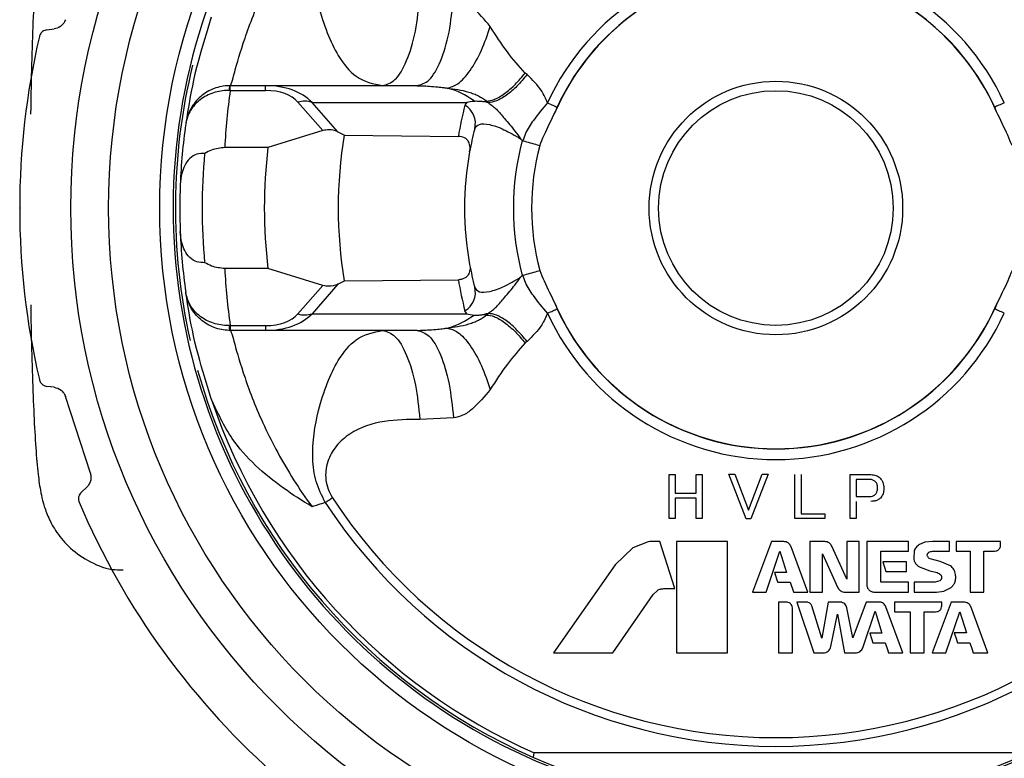
# Model space of a CAD drawing. Units: millimetres. Extents: x 27 to 291, y 18 to 189.
# Drawn here: x 27 to 49, y 131 to 148 of the extents above; entities that cross this region are included whole.
import ezdxf

# ---------------------------------------------------------------- set-up
doc = ezdxf.new("R2010")
doc.units = ezdxf.units.MM
doc.layers.get('0').update_dxf_attribs({"lineweight": 35})

msp = doc.modelspace()

# ---------------------------------------------------------------- linework, layer by layer
at = {"color": 7, "linetype": 'Continuous', "lineweight": 25}
for p, q in [((27.571, 147.282), (27.735, 147.302)), ((38.362, 146.272), (38.318, 146.307)), ((31.692, 145.915), (31.666, 145.915)), ((31.692, 146.023), (31.681, 146.023)), ((31.692, 145.915), (31.692, 146.023)), ((32.487, 146.023), (31.692, 146.023)), ((31.692, 145.915), (32.487, 145.915)), ((32.487, 145.915), (32.487, 146.023)), ((35.892, 146.023), (32.487, 146.023)), ((33.213, 145.653), (33.771, 145.014)), ((34.111, 144.984), (33.529, 145.649)), ((33.529, 145.649), (37.007, 145.649)), ((37.007, 145.649), (36.968, 145.586)), ((37.4, 145.666), (37.446, 145.679)), ((37.446, 145.679), (37.49, 145.643)), ((38.999, 145.439), (39.038, 145.541)), ((48.916, 145.439), (48.876, 145.541)), ((33.771, 145.014), (32.538, 144.633)), ((34.111, 144.984), (34.256, 144.911)), ((34.256, 144.911), (36.819, 144.884)), ((32.538, 144.633), (31.569, 144.633)), ((32.538, 141.913), (31.569, 141.913)), ((33.771, 141.532), (32.538, 141.913)), ((34.256, 141.635), (36.819, 141.662)), ((33.213, 140.894), (33.771, 141.532)), ((34.111, 141.563), (33.529, 140.897)), ((34.111, 141.563), (34.256, 141.635)), ((38.999, 141.107), (39.038, 141.006)), ((48.916, 141.107), (48.876, 141.006)), ((33.529, 140.897), (37.007, 140.897)), ((37.007, 140.897), (36.968, 140.96)), ((37.4, 140.88), (37.446, 140.867)), ((37.446, 140.867), (37.49, 140.903)), ((31.692, 140.632), (31.666, 140.631)), ((31.692, 140.632), (32.487, 140.632)), ((31.692, 140.632), (31.692, 140.523)), ((32.487, 140.632), (32.487, 140.523)), ((31.692, 140.523), (31.681, 140.523)), ((32.487, 140.523), (31.692, 140.523)), ((35.892, 140.523), (32.487, 140.523)), ((38.362, 140.275), (38.318, 140.24)), ((27.735, 139.244), (27.571, 139.264)), ((28.546, 137.31), (27.984, 139.039)), ((36.711, 138.556), (35.954, 138.522)), ((43.289, 136.285), (42.896, 137.287)), ((43.035, 137.287), (43.341, 136.482)), ((43.341, 136.482), (43.648, 137.287)), ((43.787, 137.287), (43.394, 136.285)), ((44.386, 136.291), (44.386, 137.281)), ((28.344, 136.885), (28.465, 136.998)), ((45.055, 136.401), (45.055, 136.291)), ((45.055, 136.291), (44.386, 136.291)), ((41.086, 135.77), (40.739, 135.635)), ((41.124, 135.773), (41.086, 135.77)), ((41.346, 135.773), (41.124, 135.773)), ((41.683, 134.717), (41.346, 135.773)), ((41.72, 135.773), (41.72, 133.273)), ((42.867, 135.773), (41.72, 135.773)), ((42.867, 133.273), (42.867, 135.773)), ((43.856, 135.773), (43.434, 134.637)), ((44.133, 135.773), (43.856, 135.773)), ((45.057, 135.773), (44.721, 135.773)), ((44.721, 135.773), (44.721, 134.637)), ((45.832, 135.773), (45.552, 135.773)), ((45.552, 135.773), (45.552, 134.929)), ((45.832, 134.637), (45.832, 135.773)), ((46.937, 135.773), (46.001, 135.773)), ((46.001, 135.773), (46.001, 134.807)), ((46.936, 135.557), (46.937, 135.773)), ((47.307, 135.76), (47.187, 135.707)), ((47.481, 135.773), (47.307, 135.76)), ((47.859, 135.773), (47.481, 135.773)), ((47.859, 135.557), (47.859, 135.773)), ((49.007, 135.773), (48.009, 135.773)), ((48.009, 135.773), (48.009, 135.56)), ((49.007, 135.692), (49.007, 135.773)), ((40.739, 135.635), (40.347, 135.248)), ((43.738, 134.637), (44.049, 135.562)), ((44.049, 135.562), (44.199, 135.078)), ((44.677, 134.637), (44.297, 135.658)), ((45.004, 134.637), (45.004, 135.5)), ((45.004, 135.5), (45.35, 134.736)), ((45.552, 134.929), (45.215, 135.671)), ((46.316, 134.879), (46.316, 135.557)), ((46.316, 135.557), (46.936, 135.557)), ((47.068, 135.558), (47.055, 135.408)), ((47.48, 135.557), (47.859, 135.557)), ((48.009, 135.56), (48.325, 135.56)), ((48.325, 135.56), (48.325, 134.637)), ((48.635, 134.637), (48.635, 135.559)), ((48.635, 135.559), (48.872, 135.559)), ((40.347, 135.248), (38.957, 133.273)), ((46.895, 135.319), (46.361, 135.319)), ((46.361, 135.319), (46.431, 135.101)), ((46.895, 135.101), (46.895, 135.319)), ((47.649, 135.324), (47.422, 135.388)), ((47.882, 135.231), (47.649, 135.324)), ((44.199, 135.078), (43.927, 135.078)), ((43.927, 135.078), (43.994, 134.87)), ((46.431, 135.101), (46.895, 135.101)), ((47.203, 135.197), (47.42, 135.12)), ((47.42, 135.12), (47.585, 135.076)), ((44.008, 134.86), (44.277, 134.86)), ((44.277, 134.86), (44.353, 134.642)), ((46.936, 134.859), (46.335, 134.859)), ((46.936, 134.637), (46.936, 134.859)), ((47.537, 134.86), (47.067, 134.86)), ((47.067, 134.86), (47.067, 134.638)), ((47.644, 134.89), (47.537, 134.86)), ((40.293, 133.273), (41.2, 134.585)), ((41.2, 134.585), (41.296, 134.678)), ((41.438, 134.717), (41.683, 134.717)), ((43.434, 134.637), (43.738, 134.637)), ((44.362, 134.637), (44.677, 134.637)), ((44.721, 134.637), (45.004, 134.637)), ((45.508, 134.637), (45.832, 134.637)), ((46.174, 134.637), (46.936, 134.637)), ((47.067, 134.638), (47.57, 134.637)), ((47.57, 134.637), (47.73, 134.662)), ((47.73, 134.662), (47.896, 134.741)), ((48.325, 134.637), (48.635, 134.637)), ((44.208, 134.416), (44.013, 134.416)), ((44.013, 134.416), (44.013, 133.273)), ((44.644, 134.416), (44.425, 134.416)), ((44.425, 134.416), (44.813, 133.273)), ((45.136, 134.416), (44.992, 133.605)), ((45.403, 134.416), (45.136, 134.416)), ((45.985, 134.416), (45.687, 133.607)), ((46.284, 134.416), (45.985, 134.416)), ((47.685, 134.416), (46.625, 134.416)), ((46.625, 134.416), (46.625, 134.197)), ((47.894, 134.416), (47.469, 133.273)), ((47.685, 134.331), (47.685, 134.416)), ((48.189, 134.416), (47.894, 134.416)), ((44.327, 133.273), (44.327, 134.258)), ((44.992, 133.605), (44.765, 134.327)), ((45.19, 133.412), (45.342, 134.145)), ((45.342, 134.145), (45.503, 133.273)), ((45.91, 133.389), (46.186, 134.207)), ((46.186, 134.207), (46.336, 133.719)), ((46.814, 133.273), (46.432, 134.306)), ((46.625, 134.197), (46.976, 134.197)), ((46.976, 134.197), (46.976, 133.273)), ((47.288, 133.273), (47.288, 134.196)), ((47.288, 134.196), (47.549, 134.196)), ((47.777, 133.273), (48.09, 134.196)), ((48.09, 134.196), (48.239, 133.72)), ((48.722, 133.273), (48.337, 134.312)), ((46.336, 133.719), (46.068, 133.719)), ((48.239, 133.72), (47.968, 133.72)), ((46.139, 133.497), (46.414, 133.497)), ((48.038, 133.497), (48.316, 133.497)), ((38.957, 133.273), (40.293, 133.273)), ((41.72, 133.273), (42.867, 133.273)), ((44.013, 133.273), (44.327, 133.273)), ((44.813, 133.273), (45.02, 133.273)), ((45.503, 133.273), (45.746, 133.273)), ((46.491, 133.273), (46.814, 133.273)), ((46.976, 133.273), (47.288, 133.273)), ((47.469, 133.273), (47.777, 133.273)), ((48.392, 133.273), (48.722, 133.273)), ((38.505, 130.923), (38.526, 131.023)), ((49.389, 131.023), (38.526, 131.023))]:
    msp.add_line(p, q, dxfattribs=at)
at = {"color": 7, "linetype": 'Continuous', "lineweight": 25, "flags": 128}
for points in [[(38.823, 145.64), (38.856, 145.625), (38.888, 145.61), (38.918, 145.596), (38.946, 145.583), (38.973, 145.571), (38.997, 145.56), (39.019, 145.55), (39.038, 145.541)], [(49.092, 145.64), (49.059, 145.625), (49.027, 145.61), (48.997, 145.596), (48.969, 145.583), (48.942, 145.571), (48.918, 145.56), (48.896, 145.55), (48.876, 145.541)], [(38.823, 140.906), (38.856, 140.922), (38.888, 140.936), (38.918, 140.95), (38.946, 140.963), (38.973, 140.975), (38.997, 140.987), (39.019, 140.997), (39.038, 141.006)], [(49.092, 140.906), (49.059, 140.922), (49.027, 140.936), (48.997, 140.95), (48.969, 140.963), (48.942, 140.975), (48.918, 140.987), (48.896, 140.997), (48.876, 141.006)], [(44.297, 135.658), (44.295, 135.663), (44.293, 135.668)], [(45.687, 133.607), (45.613, 133.985), (45.555, 134.283)], [(46.068, 133.719), (46.108, 133.595), (46.139, 133.497)], [(47.968, 133.72), (48.007, 133.595), (48.038, 133.497)], [(46.414, 133.497), (46.457, 133.372), (46.491, 133.273)], [(48.316, 133.497), (48.359, 133.371), (48.392, 133.273)]]:
    msp.add_lwpolyline(points, dxfattribs=at)
at = {"color": 7, "linetype": 'Continuous', "lineweight": 25}
for radius in [15.85, 15, 13.85, 2.85, 2.638]:
    msp.add_circle((43.957, 143.273), radius, dxfattribs=at)
for centre, radius, start, end in [((43.957, 143.273), 13.55, 108.6786, 248.814), ((43.957, 143.273), 13.55, 290.7951, 68.7933), ((43.957, 143.273), 5.654, 24.7476, 155.2524), ((43.957, 143.273), 5.411, 23.5972, 156.4028), ((43.957, 143.273), 5.416, 24.7476, 155.2524), ((43.957, 143.273), 17, 166.8899, 193.1101), ((43.957, 143.273), 13.5, 166.2461, 192.7273), ((43.957, 144.092), 12.4, 171.549, 177.4994), ((31.956, 145.928), 0.291, 160.9199, 182.5183), ((36.13, 144.295), 1.732, 53.077, 75.3838), ((33.365, 145.174), 0.502, 70.9383, 107.6971), ((44.221, 143.68), 7.5, 165.2754, 170.76), ((36.717, 145.171), 0.485, 345.8933, 58.8585), ((43.957, 143.273), 13.4, 171.8868, 177.7376), ((43.957, 143.273), 7, 165.2754, 169.5796), ((43.957, 143.273), 9.839, 170.4161, 189.5839), ((43.957, 143.273), 5.901, 165.0818, 194.9182), ((43.957, 143.273), 11.5, 173.2074, 186.7926), ((43.957, 143.273), 5.491, 165.1685, 194.8315), ((43.957, 143.273), 12.9, 174.5338, 185.4662), ((43.957, 143.273), 7, 169.5796, 190.4204), ((43.957, 143.273), 13.4, 177.7376, 182.2624), ((43.957, 143.273), 13.4, 182.2624, 188.1132), ((43.957, 142.454), 12.4, 182.5006, 188.451), ((43.957, 143.273), 7, 190.4204, 194.7246), ((44.221, 142.867), 7.5, 189.24, 194.7246), ((36.717, 141.376), 0.485, 301.1415, 14.1067), ((43.957, 143.273), 5.411, 203.5972, 336.4028), ((43.957, 143.273), 5.416, 204.7476, 335.2524), ((33.365, 141.372), 0.502, 252.3029, 289.0617), ((36.13, 142.251), 1.732, 284.6162, 306.923), ((43.957, 143.273), 5.654, 204.7476, 335.2524), ((31.956, 140.618), 0.291, 177.4817, 199.0801), ((43.957, 143.273), 13.5, 195.6518, 246.1794), ((43.957, 143.273), 13.4, 198.6725, 246.0894), ((43.957, 143.273), 17, 202.8899, 229.1101), ((43.957, 143.273), 12.102, 213.1589, 326.8411), ((43.957, 143.273), 11.906, 213.1589, 326.8411), ((43.957, 143.273), 13.5, 246.1794, 293.8206)]:
    msp.add_arc(centre, radius, start, end, dxfattribs=at)
for centre, major_axis, ratio, start_param, end_param in [((31.555, 144.023), (2.079, 1.503), 0.634881, 0.098881, 0.720623), ((31.555, 144.515), (1.713, 1.063), 0.532027, 0.087344, 0.709086), ((31.555, 142.523), (2.079, -1.503), 0.634881, 5.562563, 6.184305), ((31.555, 142.032), (1.713, -1.063), 0.532027, 5.574099, 6.195841)]:
    msp.add_ellipse(centre, major_axis=major_axis, ratio=ratio, start_param=start_param, end_param=end_param, dxfattribs=at)
for points, knots in [([(29.275, 151.404), (29.166, 151.4), (28.87, 151.39), (28.447, 151.19), (28.055, 150.899), (27.782, 150.571), (27.606, 150.252), (27.503, 149.973), (27.441, 149.728), (27.391, 149.439), (27.346, 149.041), (27.3, 148.419), (27.26, 147.609), (27.228, 146.648), (27.21, 145.897), (27.204, 145.456), (27.203, 145.387)], [0, 0, 0, 0, 0.034129, 0.093005, 0.144148, 0.189822, 0.231083, 0.270579, 0.314765, 0.375336, 0.482754, 0.604492, 0.733778, 0.856676, 0.977552, 1, 1, 1, 1]), ([(31.681, 146.023), (31.681, 146.023), (31.708, 146.023), (31.76, 146.228), (31.989, 147.038), (32.41, 148.141), (32.972, 149.184), (33.384, 149.792), (33.533, 149.989), (33.533, 149.989)], [0, 0, 0, 0, 0.000009, 0.2448, 0.462469, 0.680745, 0.892532, 0.999991, 1, 1, 1, 1]), ([(33.826, 149.892), (33.749, 149.739), (33.591, 149.425), (33.506, 148.689), (33.674, 147.679), (34.033, 146.761), (34.53, 146.145), (34.908, 146.066), (35.114, 146.023)], [0, 0, 0, 0, 0.0852004, 0.1735435, 0.3716288, 0.6305479, 0.7986956, 1, 1, 1, 1]), ([(35.114, 146.023), (35.209, 146.05), (35.404, 146.105), (35.666, 146.551), (35.868, 147.21), (35.926, 147.758), (35.954, 148.024)], [0, 0, 0, 0, 0.2425225, 0.5000001, 0.7574772, 1, 1, 1, 1]), ([(35.892, 146.023), (35.984, 146.049), (36.173, 146.104), (36.427, 146.54), (36.624, 147.187), (36.682, 147.728), (36.711, 147.99)], [0, 0, 0, 0, 0.242678, 0.5, 0.757322, 1, 1, 1, 1]), ([(37.536, 147.353), (37.408, 147.508), (37.226, 147.729), (36.934, 147.942), (36.78, 147.975), (36.711, 147.99)], [0, 0, 0, 0, 0.563538, 0.802079, 1, 1, 1, 1]), ([(27.984, 147.508), (27.978, 147.491), (27.963, 147.452), (27.922, 147.395), (27.843, 147.327), (27.779, 147.312), (27.735, 147.302)], [0, 0, 0, 0, 0.10583, 0.246142, 0.488355, 1, 1, 1, 1]), ([(31.263, 147.563), (31.158, 147.225), (30.906, 146.411), (30.742, 145.514), (30.694, 145.183), (30.692, 145.167), (30.691, 145.164)], [0, 0, 0, 0, 0.252405, 0.606632, 0.930997, 1, 1, 1, 1]), ([(27.571, 147.282), (27.537, 147.274), (27.494, 147.264), (27.442, 147.214), (27.419, 147.181), (27.406, 147.15), (27.402, 147.134), (27.4, 147.129)], [0, 0, 0, 0, 0.561503, 0.712203, 0.864104, 0.9597, 1, 1, 1, 1]), ([(36.567, 145.971), (36.647, 145.991), (36.811, 146.032), (37.085, 146.34), (37.344, 146.792), (37.474, 147.17), (37.536, 147.353)], [0, 0, 0, 0, 0.2428161, 0.5000107, 0.7571995, 1, 1, 1, 1]), ([(38.318, 146.307), (38.182, 146.462), (37.895, 146.79), (37.66, 147.159), (37.536, 147.353)], [0, 0, 0, 0, 0.474531, 1, 1, 1, 1]), ([(37.446, 145.679), (37.502, 145.685), (37.618, 145.697), (37.852, 145.834), (38.1, 146.043), (38.247, 146.221), (38.318, 146.307)], [0, 0, 0, 0, 0.242476, 0.500001, 0.757524, 1, 1, 1, 1]), ([(38.362, 146.272), (38.288, 146.183), (38.141, 146.005), (37.897, 145.799), (37.665, 145.662), (37.548, 145.65), (37.49, 145.643)], [0, 0, 0, 0, 0.2499999, 0.4999999, 0.7499999, 1, 1, 1, 1]), ([(38.823, 145.64), (38.783, 145.729), (38.674, 145.975), (38.483, 146.156), (38.362, 146.272)], [0, 0, 0, 0, 0.363497, 1, 1, 1, 1]), ([(31.681, 146.023), (31.675, 146.023), (31.555, 146.022), (31.318, 145.976), (31.014, 145.796), (30.787, 145.517), (30.709, 145.286), (30.692, 145.167), (30.691, 145.164)], [0, 0, 0, 0, 0.0140634, 0.2509879, 0.4965938, 0.7450481, 0.9948945, 1, 1, 1, 1]), ([(31.666, 145.915), (31.659, 145.915), (31.54, 145.917), (31.304, 145.879), (31.003, 145.723), (30.782, 145.477), (30.707, 145.273), (30.692, 145.166), (30.691, 145.164)], [0, 0, 0, 0, 0.014065, 0.251003, 0.496602, 0.745048, 0.994894, 1, 1, 1, 1]), ([(35.892, 146.023), (35.908, 146.023), (35.945, 146.023), (36.041, 146.02), (36.181, 146.012), (36.34, 145.999), (36.472, 145.984), (36.541, 145.974), (36.567, 145.971)], [0, 0, 0, 0, 0.06025, 0.142136, 0.38272, 0.673719, 0.88145, 1, 1, 1, 1]), ([(36.567, 145.971), (36.724, 145.951), (36.914, 145.927), (37.165, 145.843), (37.269, 145.797), (37.367, 145.742), (37.419, 145.7), (37.446, 145.679)], [0, 0, 0, 0, 0.5663253, 0.6820016, 0.7902852, 0.8944258, 1, 1, 1, 1]), ([(37.007, 145.649), (37.009, 145.65), (37.053, 145.668), (37.113, 145.674), (37.17, 145.679)], [0, 0, 0, 0, 0.056786, 1, 1, 1, 1]), ([(37.17, 145.679), (37.205, 145.68), (37.267, 145.68), (37.344, 145.673), (37.386, 145.668), (37.396, 145.667), (37.4, 145.666)], [0, 0, 0, 0, 0.4959733, 0.8814284, 0.9552336, 1, 1, 1, 1]), ([(37.49, 145.643), (37.46, 145.651), (37.43, 145.66), (37.401, 145.666), (37.4, 145.666)], [0, 0, 0, 0, 0.972696, 1, 1, 1, 1]), ([(37.49, 145.643), (37.553, 145.595), (37.692, 145.489), (37.878, 145.259), (38.06, 145.047), (38.174, 144.888), (38.216, 144.83)], [0, 0, 0, 0, 0.211779, 0.464329, 0.802451, 1, 1, 1, 1]), ([(38.823, 145.64), (38.713, 145.509), (38.528, 145.288), (38.341, 145.006), (38.288, 144.838), (38.27, 144.784)], [0, 0, 0, 0, 0.492772, 0.83368, 1, 1, 1, 1]), ([(38.649, 144.679), (38.681, 144.755), (38.788, 145.013), (38.912, 145.263), (38.999, 145.439)], [0, 0, 0, 0, 0.297296, 1, 1, 1, 1]), ([(49.266, 144.679), (49.234, 144.755), (49.126, 145.013), (49.003, 145.263), (48.916, 145.439)], [0, 0, 0, 0, 0.297296, 1, 1, 1, 1]), ([(34.111, 144.984), (34.106, 144.986), (34.045, 145.015), (33.929, 145.046), (33.819, 145.024), (33.771, 145.014)], [0, 0, 0, 0, 0.043847, 0.581767, 1, 1, 1, 1]), ([(37.187, 145.052), (37.213, 145.094), (37.265, 145.176), (37.505, 145.165), (37.834, 145.054), (38.089, 144.904), (38.216, 144.83)], [0, 0, 0, 0, 0.255378, 0.508713, 0.754847, 1, 1, 1, 1]), ([(37.073, 144.539), (37.076, 144.561), (37.083, 144.606), (37.079, 144.675), (37.06, 144.75), (37, 144.837), (36.913, 144.877), (36.842, 144.882), (36.819, 144.884)], [0, 0, 0, 0, 0.075684, 0.151358, 0.256488, 0.435461, 0.811968, 1, 1, 1, 1]), ([(38.216, 144.83), (38.219, 144.827), (38.232, 144.815), (38.245, 144.803), (38.255, 144.792)], [0, 0, 0, 0, 0.196723, 1, 1, 1, 1]), ([(38.27, 144.784), (38.266, 144.785), (38.261, 144.787), (38.256, 144.791), (38.255, 144.792)], [0, 0, 0, 0, 0.672711, 1, 1, 1, 1]), ([(38.27, 144.784), (38.324, 144.769), (38.432, 144.74), (38.563, 144.703), (38.629, 144.684), (38.649, 144.679)], [0, 0, 0, 0, 0.410729, 0.821456, 1, 1, 1, 1]), ([(31.569, 144.633), (31.466, 144.623), (31.306, 144.607), (31.166, 144.53), (31.116, 144.502)], [0, 0, 0, 0, 0.642829, 1, 1, 1, 1]), ([(31.116, 144.502), (31.058, 144.501), (30.942, 144.499), (30.779, 144.402), (30.663, 144.241), (30.588, 144.036), (30.575, 143.886), (30.568, 143.802)], [0, 0, 0, 0, 0.21114, 0.424131, 0.61101, 0.781901, 1, 1, 1, 1]), ([(31.116, 142.044), (31.058, 142.045), (30.942, 142.048), (30.779, 142.144), (30.663, 142.306), (30.588, 142.51), (30.575, 142.66), (30.568, 142.744)], [0, 0, 0, 0, 0.21114, 0.424131, 0.61101, 0.781901, 1, 1, 1, 1]), ([(31.569, 141.913), (31.466, 141.923), (31.306, 141.939), (31.166, 142.017), (31.116, 142.044)], [0, 0, 0, 0, 0.642829, 1, 1, 1, 1]), ([(37.073, 142.007), (37.076, 141.985), (37.083, 141.94), (37.079, 141.872), (37.06, 141.796), (37, 141.709), (36.913, 141.669), (36.842, 141.664), (36.819, 141.662)], [0, 0, 0, 0, 0.075684, 0.151358, 0.256488, 0.435461, 0.811968, 1, 1, 1, 1]), ([(37.187, 141.494), (37.213, 141.452), (37.265, 141.37), (37.505, 141.382), (37.834, 141.493), (38.089, 141.642), (38.216, 141.716)], [0, 0, 0, 0, 0.255378, 0.508713, 0.754847, 1, 1, 1, 1]), ([(37.49, 140.903), (37.553, 140.951), (37.692, 141.058), (37.878, 141.288), (38.06, 141.499), (38.174, 141.658), (38.216, 141.716)], [0, 0, 0, 0, 0.211779, 0.464329, 0.802451, 1, 1, 1, 1]), ([(38.216, 141.716), (38.219, 141.719), (38.232, 141.731), (38.245, 141.744), (38.255, 141.754)], [0, 0, 0, 0, 0.196723, 1, 1, 1, 1]), ([(38.27, 141.763), (38.266, 141.761), (38.261, 141.759), (38.256, 141.755), (38.255, 141.754)], [0, 0, 0, 0, 0.672711, 1, 1, 1, 1]), ([(38.27, 141.763), (38.324, 141.777), (38.432, 141.807), (38.563, 141.843), (38.629, 141.862), (38.649, 141.867)], [0, 0, 0, 0, 0.410729, 0.821456, 1, 1, 1, 1]), ([(38.823, 140.906), (38.713, 141.037), (38.528, 141.258), (38.341, 141.54), (38.288, 141.708), (38.27, 141.763)], [0, 0, 0, 0, 0.492772, 0.83368, 1, 1, 1, 1]), ([(38.649, 141.867), (38.681, 141.791), (38.788, 141.533), (38.912, 141.283), (38.999, 141.107)], [0, 0, 0, 0, 0.297296, 1, 1, 1, 1]), ([(49.266, 141.867), (49.234, 141.791), (49.126, 141.533), (49.003, 141.283), (48.916, 141.107)], [0, 0, 0, 0, 0.297296, 1, 1, 1, 1]), ([(34.111, 141.563), (34.106, 141.56), (34.045, 141.531), (33.929, 141.5), (33.819, 141.523), (33.771, 141.532)], [0, 0, 0, 0, 0.043847, 0.581767, 1, 1, 1, 1]), ([(31.666, 140.631), (31.659, 140.631), (31.54, 140.63), (31.304, 140.667), (31.003, 140.823), (30.782, 141.069), (30.707, 141.274), (30.692, 141.38), (30.691, 141.382)], [0, 0, 0, 0, 0.014065, 0.251003, 0.496602, 0.745048, 0.994894, 1, 1, 1, 1]), ([(31.681, 140.523), (31.675, 140.523), (31.555, 140.524), (31.318, 140.57), (31.014, 140.751), (30.787, 141.03), (30.709, 141.26), (30.692, 141.38), (30.691, 141.382)], [0, 0, 0, 0, 0.0140634, 0.2509879, 0.4965938, 0.7450481, 0.9948945, 1, 1, 1, 1]), ([(31.263, 138.983), (31.158, 139.321), (30.906, 140.135), (30.742, 141.032), (30.694, 141.364), (30.692, 141.379), (30.691, 141.382)], [0, 0, 0, 0, 0.252405, 0.606632, 0.930997, 1, 1, 1, 1]), ([(27.205, 141.095), (27.208, 140.887), (27.217, 140.317), (27.241, 139.475), (27.275, 138.598), (27.318, 137.857), (27.366, 137.309), (27.414, 136.952), (27.48, 136.652), (27.577, 136.358), (27.759, 136.006), (28.053, 135.644), (28.486, 135.331), (28.919, 135.143), (29.198, 135.138), (29.28, 135.136)], [0, 0, 0, 0, 0.069438, 0.190403, 0.312099, 0.435359, 0.562624, 0.662381, 0.713595, 0.759489, 0.803171, 0.853935, 0.911374, 0.97415, 1, 1, 1, 1]), ([(36.567, 140.576), (36.724, 140.596), (36.914, 140.62), (37.165, 140.704), (37.269, 140.75), (37.367, 140.805), (37.419, 140.846), (37.446, 140.867)], [0, 0, 0, 0, 0.5663253, 0.6820016, 0.7902852, 0.8944258, 1, 1, 1, 1]), ([(37.007, 140.897), (37.009, 140.896), (37.053, 140.878), (37.113, 140.873), (37.17, 140.867)], [0, 0, 0, 0, 0.056786, 1, 1, 1, 1]), ([(37.17, 140.867), (37.205, 140.867), (37.267, 140.866), (37.344, 140.873), (37.386, 140.878), (37.396, 140.879), (37.4, 140.88)], [0, 0, 0, 0, 0.4959733, 0.8814284, 0.9552336, 1, 1, 1, 1]), ([(37.49, 140.903), (37.46, 140.895), (37.43, 140.887), (37.401, 140.88), (37.4, 140.88)], [0, 0, 0, 0, 0.972696, 1, 1, 1, 1]), ([(37.446, 140.867), (37.502, 140.862), (37.618, 140.85), (37.852, 140.712), (38.1, 140.503), (38.247, 140.326), (38.318, 140.24)], [0, 0, 0, 0, 0.242476, 0.500001, 0.757524, 1, 1, 1, 1]), ([(38.362, 140.275), (38.288, 140.363), (38.141, 140.541), (37.897, 140.747), (37.665, 140.884), (37.548, 140.897), (37.49, 140.903)], [0, 0, 0, 0, 0.2499999, 0.4999999, 0.7499999, 1, 1, 1, 1]), ([(38.823, 140.906), (38.783, 140.817), (38.674, 140.571), (38.483, 140.39), (38.362, 140.275)], [0, 0, 0, 0, 0.363497, 1, 1, 1, 1]), ([(35.892, 140.523), (35.908, 140.523), (35.945, 140.523), (36.041, 140.526), (36.181, 140.534), (36.34, 140.547), (36.472, 140.562), (36.541, 140.572), (36.567, 140.576)], [0, 0, 0, 0, 0.06025, 0.142136, 0.38272, 0.673719, 0.88145, 1, 1, 1, 1]), ([(36.567, 140.576), (36.647, 140.556), (36.811, 140.514), (37.085, 140.206), (37.344, 139.754), (37.474, 139.377), (37.536, 139.193)], [0, 0, 0, 0, 0.242808, 0.5, 0.757192, 1, 1, 1, 1]), ([(31.681, 140.523), (31.681, 140.523), (31.708, 140.523), (31.76, 140.318), (31.989, 139.508), (32.41, 138.405), (32.972, 137.362), (33.384, 136.754), (33.533, 136.558), (33.533, 136.558)], [0, 0, 0, 0, 0.000009, 0.2448, 0.462469, 0.680745, 0.892532, 0.999991, 1, 1, 1, 1]), ([(33.826, 136.654), (33.749, 136.808), (33.591, 137.121), (33.506, 137.857), (33.674, 138.868), (34.033, 139.785), (34.53, 140.402), (34.908, 140.48), (35.114, 140.523)], [0, 0, 0, 0, 0.0852004, 0.1735435, 0.3716288, 0.6305479, 0.7986956, 1, 1, 1, 1]), ([(35.114, 140.523), (35.209, 140.496), (35.404, 140.441), (35.666, 139.995), (35.868, 139.336), (35.926, 138.788), (35.954, 138.522)], [0, 0, 0, 0, 0.2425225, 0.5000001, 0.7574772, 1, 1, 1, 1]), ([(35.892, 140.523), (35.984, 140.497), (36.173, 140.443), (36.427, 140.006), (36.624, 139.359), (36.682, 138.818), (36.711, 138.556)], [0, 0, 0, 0, 0.242678, 0.5, 0.757322, 1, 1, 1, 1]), ([(38.318, 140.24), (38.182, 140.084), (37.895, 139.756), (37.66, 139.387), (37.536, 139.193)], [0, 0, 0, 0, 0.474531, 1, 1, 1, 1]), ([(27.4, 139.417), (27.404, 139.406), (27.411, 139.382), (27.432, 139.344), (27.471, 139.301), (27.52, 139.274), (27.556, 139.267), (27.571, 139.264)], [0, 0, 0, 0, 0.09381, 0.209654, 0.392686, 0.742846, 1, 1, 1, 1]), ([(27.735, 139.244), (27.786, 139.232), (27.851, 139.217), (27.93, 139.14), (27.964, 139.091), (27.979, 139.052), (27.984, 139.039)], [0, 0, 0, 0, 0.594878, 0.753728, 0.914135, 1, 1, 1, 1]), ([(37.536, 139.193), (37.408, 139.038), (37.226, 138.817), (36.934, 138.604), (36.78, 138.571), (36.711, 138.556)], [0, 0, 0, 0, 0.563538, 0.802079, 1, 1, 1, 1]), ([(33.533, 136.558), (33.53, 136.56), (33.309, 136.689), (32.648, 137.118), (31.775, 137.881), (31.405, 138.676), (31.263, 138.983)], [0, 0, 0, 0, 0.003698, 0.226718, 0.701884, 1, 1, 1, 1]), ([(35.954, 138.522), (35.686, 138.519), (35.14, 138.514), (34.481, 138.3), (34.065, 137.943), (33.891, 137.642), (33.832, 137.371), (33.835, 137.16), (33.883, 136.949), (33.954, 136.824), (33.99, 136.761)], [0, 0, 0, 0, 0.245983, 0.503083, 0.629133, 0.752297, 0.814817, 0.875774, 0.937866, 1, 1, 1, 1]), ([(28.546, 137.31), (28.55, 137.293), (28.561, 137.253), (28.561, 137.182), (28.538, 137.081), (28.494, 137.031), (28.465, 136.998)], [0, 0, 0, 0, 0.10583, 0.246143, 0.488356, 1, 1, 1, 1]), ([(41.558, 137.281), (41.582, 137.281), (41.628, 137.281), (41.674, 137.281), (41.695, 137.281)], [0, 0, 0, 0, 0.5364, 1, 1, 1, 1]), ([(41.558, 136.291), (41.558, 136.574), (41.558, 136.904), (41.558, 137.235), (41.558, 137.281)], [0, 0, 0, 0, 0.85978, 1, 1, 1, 1]), ([(41.695, 137.281), (41.695, 137.239), (41.695, 137.1), (41.695, 136.961), (41.695, 136.864)], [0, 0, 0, 0, 0.301742, 1, 1, 1, 1]), ([(42.166, 137.281), (42.19, 137.281), (42.235, 137.281), (42.281, 137.281), (42.303, 137.281)], [0, 0, 0, 0, 0.521151, 1, 1, 1, 1]), ([(42.166, 136.864), (42.166, 136.96), (42.166, 137.099), (42.166, 137.238), (42.166, 137.281)], [0, 0, 0, 0, 0.688707, 1, 1, 1, 1]), ([(42.303, 137.281), (42.303, 137.218), (42.303, 136.888), (42.303, 136.558), (42.303, 136.291)], [0, 0, 0, 0, 0.18927, 1, 1, 1, 1]), ([(42.896, 137.287), (42.908, 137.287), (42.954, 137.287), (43, 137.287), (43.035, 137.287)], [0, 0, 0, 0, 0.261009, 1, 1, 1, 1]), ([(43.648, 137.287), (43.66, 137.287), (43.706, 137.287), (43.753, 137.287), (43.787, 137.287)], [0, 0, 0, 0, 0.252613, 1, 1, 1, 1]), ([(44.523, 137.281), (44.523, 137.223), (44.523, 136.929), (44.523, 136.636), (44.523, 136.401)], [0, 0, 0, 0, 0.198557, 1, 1, 1, 1]), ([(45.626, 137.281), (45.646, 137.281), (45.802, 137.281), (45.958, 137.281), (46.094, 137.281)], [0, 0, 0, 0, 0.128386, 1, 1, 1, 1]), ([(45.626, 136.291), (45.626, 136.558), (45.626, 136.888), (45.626, 137.218), (45.626, 137.281)], [0, 0, 0, 0, 0.810954, 1, 1, 1, 1]), ([(46.094, 137.281), (46.132, 137.277), (46.19, 137.272), (46.259, 137.238), (46.288, 137.213), (46.302, 137.2)], [0, 0, 0, 0, 0.489838, 0.739237, 1, 1, 1, 1]), ([(45.763, 137.171), (45.763, 137.133), (45.763, 137.005), (45.763, 136.877), (45.763, 136.789)], [0, 0, 0, 0, 0.3035928, 1, 1, 1, 1]), ([(46.065, 137.171), (45.989, 137.171), (45.888, 137.171), (45.788, 137.171), (45.763, 137.171)], [0, 0, 0, 0, 0.755928, 1, 1, 1, 1]), ([(46.198, 137.119), (46.179, 137.134), (46.152, 137.156), (46.103, 137.17), (46.078, 137.171), (46.065, 137.171)], [0, 0, 0, 0, 0.490618, 0.739777, 1, 1, 1, 1]), ([(46.244, 136.974), (46.243, 136.992), (46.242, 137.035), (46.226, 137.086), (46.204, 137.112), (46.198, 137.119)], [0, 0, 0, 0, 0.3533724, 0.8226478, 1, 1, 1, 1]), ([(46.302, 137.2), (46.325, 137.169), (46.362, 137.121), (46.38, 137.04), (46.382, 136.996), (46.383, 136.974)], [0, 0, 0, 0, 0.463708, 0.728098, 1, 1, 1, 1]), ([(28.344, 136.885), (28.321, 136.859), (28.292, 136.825), (28.279, 136.754), (28.28, 136.713), (28.288, 136.681), (28.294, 136.665), (28.296, 136.661)], [0, 0, 0, 0, 0.561506, 0.712204, 0.864104, 0.959702, 1, 1, 1, 1]), ([(41.695, 136.864), (41.717, 136.864), (41.874, 136.864), (42.031, 136.864), (42.166, 136.864)], [0, 0, 0, 0, 0.140639, 1, 1, 1, 1]), ([(46.065, 136.789), (46.076, 136.789), (46.107, 136.79), (46.154, 136.803), (46.18, 136.825), (46.192, 136.835)], [0, 0, 0, 0, 0.250909, 0.67017, 1, 1, 1, 1]), ([(46.192, 136.835), (46.205, 136.851), (46.231, 136.883), (46.243, 136.933), (46.244, 136.963), (46.244, 136.974)], [0, 0, 0, 0, 0.389882, 0.779392, 1, 1, 1, 1]), ([(46.383, 136.974), (46.382, 136.95), (46.38, 136.89), (46.357, 136.811), (46.32, 136.768), (46.308, 136.754)], [0, 0, 0, 0, 0.311964, 0.775066, 1, 1, 1, 1]), ([(33.826, 136.654), (33.772, 136.636), (33.674, 136.603), (33.576, 136.572), (33.533, 136.558)], [0, 0, 0, 0, 0.560329, 1, 1, 1, 1]), ([(33.826, 136.654), (33.854, 136.672), (33.911, 136.709), (33.963, 136.744), (33.99, 136.761)], [0, 0, 0, 0, 0.5, 1, 1, 1, 1]), ([(42.166, 136.754), (42.05, 136.754), (41.893, 136.754), (41.736, 136.754), (41.695, 136.754)], [0, 0, 0, 0, 0.735456, 1, 1, 1, 1]), ([(41.695, 136.754), (41.695, 136.71), (41.695, 136.555), (41.695, 136.401), (41.695, 136.291)], [0, 0, 0, 0, 0.286748, 1, 1, 1, 1]), ([(42.166, 136.291), (42.166, 136.4), (42.166, 136.554), (42.166, 136.709), (42.166, 136.754)], [0, 0, 0, 0, 0.7054, 1, 1, 1, 1]), ([(45.763, 136.789), (45.787, 136.789), (45.888, 136.789), (45.988, 136.789), (46.065, 136.789)], [0, 0, 0, 0, 0.23632, 1, 1, 1, 1]), ([(45.763, 136.679), (45.763, 136.642), (45.763, 136.513), (45.763, 136.383), (45.763, 136.291)], [0, 0, 0, 0, 0.282134, 1, 1, 1, 1]), ([(46.308, 136.754), (46.287, 136.737), (46.244, 136.703), (46.167, 136.682), (46.117, 136.68), (46.094, 136.679)], [0, 0, 0, 0, 0.3494135, 0.6990548, 1, 1, 1, 1]), ([(44.523, 136.401), (44.544, 136.401), (44.722, 136.401), (44.9, 136.401), (45.055, 136.401)], [0, 0, 0, 0, 0.121585, 1, 1, 1, 1]), ([(41.695, 136.291), (41.676, 136.291), (41.63, 136.291), (41.584, 136.291), (41.558, 136.291)], [0, 0, 0, 0, 0.419288, 1, 1, 1, 1]), ([(42.303, 136.291), (42.283, 136.291), (42.237, 136.291), (42.191, 136.291), (42.166, 136.291)], [0, 0, 0, 0, 0.443629, 1, 1, 1, 1]), ([(43.394, 136.285), (43.377, 136.285), (43.342, 136.285), (43.308, 136.285), (43.289, 136.285)], [0, 0, 0, 0, 0.474373, 1, 1, 1, 1]), ([(45.763, 136.291), (45.738, 136.291), (45.692, 136.291), (45.647, 136.291), (45.626, 136.291)], [0, 0, 0, 0, 0.556912, 1, 1, 1, 1]), ([(44.293, 135.668), (44.285, 135.682), (44.27, 135.711), (44.234, 135.747), (44.186, 135.769), (44.151, 135.772), (44.133, 135.773)], [0, 0, 0, 0, 0.24817, 0.498595, 0.750246, 1, 1, 1, 1]), ([(45.215, 135.671), (45.207, 135.685), (45.191, 135.713), (45.154, 135.747), (45.108, 135.768), (45.074, 135.772), (45.057, 135.773)], [0, 0, 0, 0, 0.2510735, 0.5019462, 0.7518472, 1, 1, 1, 1]), ([(47.187, 135.707), (47.172, 135.699), (47.143, 135.682), (47.109, 135.645), (47.081, 135.604), (47.073, 135.574), (47.068, 135.558)], [0, 0, 0, 0, 0.252395, 0.501934, 0.751773, 1, 1, 1, 1]), ([(48.872, 135.559), (48.89, 135.561), (48.916, 135.565), (48.948, 135.58), (48.968, 135.598), (48.986, 135.618), (49.002, 135.65), (49.005, 135.675), (49.007, 135.692)], [0, 0, 0, 0, 0.2482321, 0.3731377, 0.499289, 0.62535, 0.7504067, 1, 1, 1, 1]), ([(47.37, 135.436), (47.366, 135.444), (47.359, 135.461), (47.361, 135.485), (47.367, 135.502), (47.376, 135.519), (47.388, 135.528), (47.396, 135.534)], [0, 0, 0, 0, 0.253277, 0.503399, 0.628827, 0.749887, 1, 1, 1, 1]), ([(47.396, 135.534), (47.409, 135.54), (47.436, 135.553), (47.465, 135.555), (47.48, 135.557)], [0, 0, 0, 0, 0.4991043, 1, 1, 1, 1]), ([(47.055, 135.408), (47.059, 135.386), (47.065, 135.342), (47.096, 135.282), (47.142, 135.231), (47.182, 135.208), (47.203, 135.197)], [0, 0, 0, 0, 0.249134, 0.498626, 0.749201, 1, 1, 1, 1]), ([(47.422, 135.388), (47.411, 135.394), (47.389, 135.405), (47.376, 135.426), (47.37, 135.436)], [0, 0, 0, 0, 0.508186, 1, 1, 1, 1]), ([(47.585, 135.076), (47.6, 135.07), (47.629, 135.059), (47.651, 135.037), (47.662, 135.026)], [0, 0, 0, 0, 0.500092, 1, 1, 1, 1]), ([(47.662, 135.026), (47.669, 135.016), (47.682, 134.995), (47.684, 134.962), (47.68, 134.937), (47.669, 134.913), (47.654, 134.899), (47.644, 134.89)], [0, 0, 0, 0, 0.247885, 0.496763, 0.626622, 0.744153, 1, 1, 1, 1]), ([(47.995, 135.035), (47.986, 135.073), (47.967, 135.149), (47.91, 135.204), (47.882, 135.231)], [0, 0, 0, 0, 0.501421, 1, 1, 1, 1]), ([(47.985, 134.866), (47.992, 134.894), (48.005, 134.95), (47.999, 135.007), (47.995, 135.035)], [0, 0, 0, 0, 0.499272, 1, 1, 1, 1]), ([(43.994, 134.87), (43.995, 134.869), (43.996, 134.866), (43.999, 134.863), (44.004, 134.861), (44.007, 134.86), (44.008, 134.86)], [0, 0, 0, 0, 0.255105, 0.503556, 0.750123, 1, 1, 1, 1]), ([(46.001, 134.807), (46.003, 134.786), (46.008, 134.742), (46.041, 134.695), (46.074, 134.666), (46.115, 134.644), (46.15, 134.64), (46.174, 134.637)], [0, 0, 0, 0, 0.24837, 0.497294, 0.627298, 0.744352, 1, 1, 1, 1]), ([(46.335, 134.859), (46.334, 134.859), (46.331, 134.86), (46.326, 134.861), (46.321, 134.865), (46.317, 134.871), (46.316, 134.876), (46.316, 134.879)], [0, 0, 0, 0, 0.11758, 0.237442, 0.503733, 0.752226, 1, 1, 1, 1]), ([(47.896, 134.741), (47.915, 134.759), (47.954, 134.796), (47.975, 134.843), (47.985, 134.866)], [0, 0, 0, 0, 0.505762, 1, 1, 1, 1]), ([(41.296, 134.678), (41.318, 134.689), (41.362, 134.712), (41.412, 134.715), (41.438, 134.717)], [0, 0, 0, 0, 0.498854, 1, 1, 1, 1]), ([(44.353, 134.642), (44.354, 134.641), (44.354, 134.64), (44.357, 134.638), (44.359, 134.637), (44.361, 134.637), (44.362, 134.637)], [0, 0, 0, 0, 0.27135, 0.510831, 0.744421, 1, 1, 1, 1]), ([(45.35, 134.736), (45.358, 134.722), (45.374, 134.695), (45.412, 134.662), (45.458, 134.641), (45.491, 134.638), (45.508, 134.637)], [0, 0, 0, 0, 0.2514418, 0.5024473, 0.7522371, 1, 1, 1, 1]), ([(44.327, 134.258), (44.328, 134.276), (44.329, 134.312), (44.308, 134.353), (44.285, 134.381), (44.254, 134.403), (44.227, 134.411), (44.208, 134.416)], [0, 0, 0, 0, 0.251203, 0.501264, 0.627146, 0.751423, 1, 1, 1, 1]), ([(44.765, 134.327), (44.76, 134.338), (44.75, 134.362), (44.723, 134.392), (44.686, 134.411), (44.658, 134.414), (44.644, 134.416)], [0, 0, 0, 0, 0.247718, 0.497377, 0.749606, 1, 1, 1, 1]), ([(45.555, 134.283), (45.55, 134.299), (45.539, 134.332), (45.506, 134.376), (45.457, 134.403), (45.421, 134.411), (45.403, 134.416)], [0, 0, 0, 0, 0.249671, 0.499102, 0.74967, 1, 1, 1, 1]), ([(46.432, 134.306), (46.426, 134.32), (46.412, 134.348), (46.376, 134.382), (46.341, 134.404), (46.31, 134.415), (46.293, 134.415), (46.284, 134.416)], [0, 0, 0, 0, 0.247307, 0.501794, 0.751306, 0.876013, 1, 1, 1, 1]), ([(48.337, 134.312), (48.33, 134.326), (48.316, 134.354), (48.282, 134.388), (48.238, 134.41), (48.205, 134.414), (48.189, 134.416)], [0, 0, 0, 0, 0.250718, 0.501556, 0.751477, 1, 1, 1, 1]), ([(47.549, 134.196), (47.567, 134.198), (47.594, 134.201), (47.628, 134.216), (47.648, 134.235), (47.666, 134.254), (47.68, 134.287), (47.683, 134.313), (47.685, 134.331)], [0, 0, 0, 0, 0.248667, 0.37375, 0.498362, 0.621216, 0.742513, 1, 1, 1, 1]), ([(45.02, 133.273), (45.04, 133.275), (45.081, 133.28), (45.134, 133.312), (45.173, 133.357), (45.185, 133.394), (45.19, 133.412)], [0, 0, 0, 0, 0.250937, 0.499566, 0.748879, 1, 1, 1, 1]), ([(45.746, 133.273), (45.764, 133.275), (45.8, 133.278), (45.851, 133.303), (45.889, 133.342), (45.903, 133.374), (45.91, 133.389)], [0, 0, 0, 0, 0.248981, 0.500008, 0.750894, 1, 1, 1, 1])]:
    msp.add_open_spline(points, degree=3, knots=knots, dxfattribs=at)
at = {"color": 7, "linetype": 'Continuous', "lineweight": 0}
msp.add_point((26.957, 143.273), dxfattribs=at)

doc.saveas('drawing.dxf')
